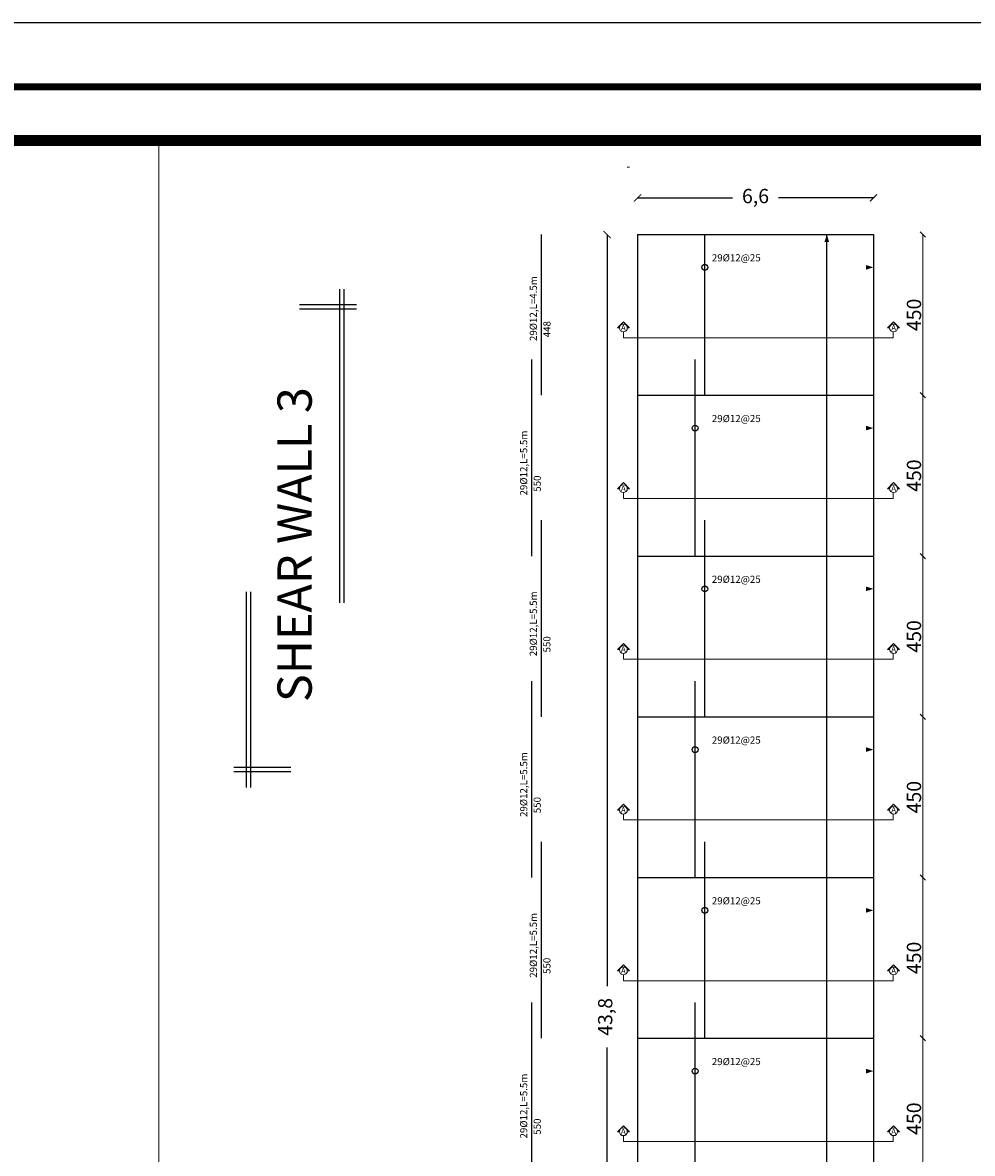
# Model space of a CAD drawing. Units: inches. Extents: x -23 to 210, y 0 to 585.
# Drawn here: x 31 to 57, y 553 to 585 of the extents above; entities that cross this region are included whole.
import ezdxf

# ---------------------------------------------------------------- set-up
doc = ezdxf.new("R2010")
doc.units = ezdxf.units.IN
doc.header["$MEASUREMENT"] = 0
doc.layers.add('103', color=7, linetype='Continuous', lineweight=13)
doc.layers.add('SECTION', color=252, linetype='Continuous', lineweight=5)
for name, color, linetype in [('DIM', 4, 'Continuous'), ('HATCH_PLACAS', 8, 'Continuous'), ('WALL', 1, 'Continuous'), ('WALLREINF', 70, 'Continuous'), ('win&door', 2, 'Continuous')]:
    doc.layers.add(name, color=color, linetype=linetype)
doc.styles.add('BEITCO ITALICT', font='italict.shx')
doc.styles.add('عربي', font='nasek.shx', dxfattribs={"height": 0.5})
doc.dimstyles.new('333', dxfattribs={"dimtxt": 0.4, "dimasz": 0.2, "dimexe": 1.25, "dimexo": 0.625, "dimgap": 0.2, "dimtad": 0, "dimtxsty": 'BEITCO ITALICT', "dimblk": 'ARCHTICK', "dimcen": 2.5, "dimse1": 1, "dimse2": 1, "dimadec": 0, "dimazin": 0, "dimtfac": 1, "dimtmove": 0, "dimatfit": 3, "dimfxl": 1, "dimarcsym": 0})
doc.dimstyles.new('STANDARD$0', dxfattribs={"dimscale": 0, "dimtxt": 0.4, "dimasz": 0.15, "dimexe": 0.1, "dimexo": 0, "dimgap": 0.05, "dimtad": 1, "dimdec": 0, "dimlfac": 100, "dimzin": 0, "dimdsep": 46, "dimtxsty": 'BEITCO ITALICT', "dimblk1": 'OBLIQUE', "dimblk2": 'OBLIQUE', "dimsah": 1, "dimcen": 0.09, "dimse1": 1, "dimse2": 1, "dimclrd": 256, "dimclre": 256, "dimclrt": 256, "dimadec": 0, "dimazin": 0, "dimtfac": 1, "dimtdec": 0, "dimtix": 1, "dimtmove": 2, "dimatfit": 3, "dimldrblk": 'OBLIQUE', "dimfxl": 1, "dimtolj": 1, "dimtzin": 0, "dimlwd": -1, "dimlwe": -1, "dimarcsym": 0})

# ---------------------------------------------------------------- blocks, each defined once
blk = doc.blocks.new('_ArchTick')
at = {"layer": 'win&door', "color": 0, "lineweight": 100, "const_width": 0.15}
blk.add_lwpolyline([(-0.5, -0.5), (0.5, 0.5)], dxfattribs=at)
blk = doc.blocks.new('*D302')
at = {"layer": 'DEFPOINTS', "color": 0, "transparency": 16777216}
for p in [(47.878, 578.887), (47.021, 535.087), (47.878, 535.087)]:
    blk.add_point(p, dxfattribs=at)
at = {"layer": 'DIM', "color": 0, "lineweight": -2, "transparency": 16777216}
for p, q in [((47.021, 578.887), (47.021, 557.845)), ((47.021, 535.087), (47.021, 556.13))]:
    blk.add_line(p, q, dxfattribs=at)
at = {"layer": 'DIM', "color": 0, "lineweight": -2, "transparency": 16777216, "xscale": 0.2, "yscale": 0.2, "zscale": 0.2}
for p, rotation in [((47.021, 578.887), 90), ((47.021, 535.087), 270)]:
    blk.add_blockref('_ArchTick', p, dxfattribs=dict(at, rotation=rotation))
at = {"layer": 'DIM', "color": 0, "transparency": 16777216, "insert": (47.021, 556.987), "char_height": 0.4, "attachment_point": 5, "rotation": 90, "style": 'BEITCO ITALICT'}
blk.add_mtext('43,8', dxfattribs=at)
blk = doc.blocks.new('*D303')
at = {"layer": 'DEFPOINTS', "color": 0, "transparency": 16777216}
for p in [(47.878, 579.912), (47.878, 578.887), (54.478, 578.887)]:
    blk.add_point(p, dxfattribs=at)
at = {"layer": 'DIM', "color": 0, "lineweight": -2, "transparency": 16777216}
for p, q in [((47.878, 579.912), (50.53, 579.912)), ((54.478, 579.912), (51.825, 579.912))]:
    blk.add_line(p, q, dxfattribs=at)
at = {"layer": 'DIM', "color": 0, "lineweight": -2, "transparency": 16777216, "xscale": 0.2, "yscale": 0.2, "zscale": 0.2, "rotation": 180}
blk.add_blockref('_ArchTick', (47.878, 579.912), dxfattribs=at)
at = {"layer": 'DIM', "color": 0, "lineweight": -2, "transparency": 16777216, "xscale": 0.2, "yscale": 0.2, "zscale": 0.2}
blk.add_blockref('_ArchTick', (54.478, 579.912), dxfattribs=at)
at = {"layer": 'DIM', "color": 0, "transparency": 16777216, "insert": (51.178, 579.912), "char_height": 0.4, "attachment_point": 5, "style": 'BEITCO ITALICT'}
blk.add_mtext('6,6', dxfattribs=at)
blk = doc.blocks.new('paper')
for points, const_width in [([(3, 115.2), (165.2, 115.2), (165.2, 3.6), (3, 3.6)], 0.4), ([(6, 112.2), (132.905, 112.2), (132.905, 6.6), (6, 6.6)], 0.6)]:
    blk.add_lwpolyline(points, close=True, dxfattribs=dict(const_width=const_width))
at = {"layer": 'DEFPOINTS'}
blk.add_lwpolyline([(0, 118.8), (168.2, 118.8), (168.2, 0), (0, 0)], close=True, dxfattribs=at)
blk = doc.blocks.new('1212d')
for p, q in [((-96.002, -59.487), (-96.002, -58.159)), ((-95.902, -59.487), (-95.902, -58.159)), ((-91.802, -58.445), (-96.365, -58.445)), ((-91.802, -58.545), (-96.365, -58.545)), ((-85.203, -59.693), (-85.203, -61.021)), ((-85.103, -59.693), (-85.103, -61.021)), ((-92.06, -60.636), (-84.74, -60.636)), ((-92.06, -60.736), (-84.74, -60.736))]:
    blk.add_line(p, q)
blk = doc.blocks.new('_Oblique')
at = {"color": 0, "linetype": 'ByBlock', "lineweight": -2}
blk.add_line((-0.5, -0.5), (0.5, 0.5), dxfattribs=at)
blk = doc.blocks.new('*D57')
at = {"layer": '103', "transparency": 16777216}
blk.add_line((55.864, 556.387), (55.864, 551.887), dxfattribs=at)
at = {"layer": 'DEFPOINTS', "color": 0, "transparency": 16777216}
for p in [(54.478, 556.387), (54.478, 551.887), (55.864, 551.887)]:
    blk.add_point(p, dxfattribs=at)
at = {"layer": '103', "transparency": 16777216, "xscale": 0.15, "yscale": 0.15, "zscale": 0.15}
for p, rotation in [((55.864, 556.387), 90), ((55.864, 551.887), 270)]:
    blk.add_blockref('_Oblique', p, dxfattribs=dict(at, rotation=rotation))
at = {"layer": '103', "transparency": 16777216, "insert": (55.614, 554.137), "char_height": 0.4, "attachment_point": 5, "rotation": 90, "style": 'BEITCO ITALICT'}
blk.add_mtext('\\A1;450', dxfattribs=at)
blk = doc.blocks.new('*D58')
at = {"layer": '103', "transparency": 16777216}
blk.add_line((55.864, 560.887), (55.864, 556.387), dxfattribs=at)
at = {"layer": 'DEFPOINTS', "color": 0, "transparency": 16777216}
for p in [(54.478, 560.887), (54.478, 556.387), (55.864, 556.387)]:
    blk.add_point(p, dxfattribs=at)
at = {"layer": '103', "transparency": 16777216, "xscale": 0.15, "yscale": 0.15, "zscale": 0.15}
for p, rotation in [((55.864, 560.887), 90), ((55.864, 556.387), 270)]:
    blk.add_blockref('_Oblique', p, dxfattribs=dict(at, rotation=rotation))
at = {"layer": '103', "transparency": 16777216, "insert": (55.614, 558.637), "char_height": 0.4, "attachment_point": 5, "rotation": 90, "style": 'BEITCO ITALICT'}
blk.add_mtext('\\A1;450', dxfattribs=at)
blk = doc.blocks.new('*D59')
at = {"layer": '103', "transparency": 16777216}
blk.add_line((55.864, 565.387), (55.864, 560.887), dxfattribs=at)
at = {"layer": 'DEFPOINTS', "color": 0, "transparency": 16777216}
for p in [(54.478, 565.387), (54.478, 560.887), (55.864, 560.887)]:
    blk.add_point(p, dxfattribs=at)
at = {"layer": '103', "transparency": 16777216, "xscale": 0.15, "yscale": 0.15, "zscale": 0.15}
for p, rotation in [((55.864, 565.387), 90), ((55.864, 560.887), 270)]:
    blk.add_blockref('_Oblique', p, dxfattribs=dict(at, rotation=rotation))
at = {"layer": '103', "transparency": 16777216, "insert": (55.614, 563.137), "char_height": 0.4, "attachment_point": 5, "rotation": 90, "style": 'BEITCO ITALICT'}
blk.add_mtext('\\A1;450', dxfattribs=at)
blk = doc.blocks.new('*D60')
at = {"layer": '103', "transparency": 16777216}
blk.add_line((55.864, 569.887), (55.864, 565.387), dxfattribs=at)
at = {"layer": 'DEFPOINTS', "color": 0, "transparency": 16777216}
for p in [(54.478, 569.887), (54.478, 565.387), (55.864, 565.387)]:
    blk.add_point(p, dxfattribs=at)
at = {"layer": '103', "transparency": 16777216, "xscale": 0.15, "yscale": 0.15, "zscale": 0.15}
for p, rotation in [((55.864, 569.887), 90), ((55.864, 565.387), 270)]:
    blk.add_blockref('_Oblique', p, dxfattribs=dict(at, rotation=rotation))
at = {"layer": '103', "transparency": 16777216, "insert": (55.614, 567.637), "char_height": 0.4, "attachment_point": 5, "rotation": 90, "style": 'BEITCO ITALICT'}
blk.add_mtext('\\A1;450', dxfattribs=at)
blk = doc.blocks.new('*D61')
at = {"layer": '103', "transparency": 16777216}
blk.add_line((55.864, 574.387), (55.864, 569.887), dxfattribs=at)
at = {"layer": 'DEFPOINTS', "color": 0, "transparency": 16777216}
for p in [(54.478, 574.387), (54.478, 569.887), (55.864, 569.887)]:
    blk.add_point(p, dxfattribs=at)
at = {"layer": '103', "transparency": 16777216, "xscale": 0.15, "yscale": 0.15, "zscale": 0.15}
for p, rotation in [((55.864, 574.387), 90), ((55.864, 569.887), 270)]:
    blk.add_blockref('_Oblique', p, dxfattribs=dict(at, rotation=rotation))
at = {"layer": '103', "transparency": 16777216, "insert": (55.614, 572.137), "char_height": 0.4, "attachment_point": 5, "rotation": 90, "style": 'BEITCO ITALICT'}
blk.add_mtext('\\A1;450', dxfattribs=at)
blk = doc.blocks.new('*D62')
at = {"layer": '103', "transparency": 16777216}
blk.add_line((55.864, 578.887), (55.864, 574.387), dxfattribs=at)
at = {"layer": 'DEFPOINTS', "color": 0, "transparency": 16777216}
for p in [(54.478, 578.887), (54.478, 574.387), (55.864, 574.387)]:
    blk.add_point(p, dxfattribs=at)
at = {"layer": '103', "transparency": 16777216, "xscale": 0.15, "yscale": 0.15, "zscale": 0.15}
for p, rotation in [((55.864, 578.887), 90), ((55.864, 574.387), 270)]:
    blk.add_blockref('_Oblique', p, dxfattribs=dict(at, rotation=rotation))
at = {"layer": '103', "transparency": 16777216, "insert": (55.614, 576.637), "char_height": 0.4, "attachment_point": 5, "rotation": 90, "style": 'BEITCO ITALICT'}
blk.add_mtext('\\A1;450', dxfattribs=at)

msp = doc.modelspace()

# ---------------------------------------------------------------- linework, layer by layer
msp.add_line((53.1734, 535.2944), (53.1734, 578.8874))
for points in [[(53.1734, 578.8874, 0, 0.13, 0), (53.1734, 578.6803, 0, 0, 0)], [(47.8778, 577.968, 0, 0.13, 0), (48.1137, 577.968, 0, 0, 0), (54.4778, 577.968, 0, 0, 0)], [(54.4778, 577.968, 0, 0.13, 0), (54.2708, 577.968, 0, 0, 0)], [(47.8778, 573.468, 0, 0.13, 0), (48.1137, 573.468, 0, 0, 0), (54.4778, 573.468, 0, 0, 0)], [(54.4778, 573.468, 0, 0.13, 0), (54.2708, 573.468, 0, 0, 0)], [(47.8778, 568.968, 0, 0.13, 0), (48.1137, 568.968, 0, 0, 0), (54.4778, 568.968, 0, 0, 0)], [(54.4778, 568.968, 0, 0.13, 0), (54.2708, 568.968, 0, 0, 0)], [(47.8778, 564.468, 0, 0.13, 0), (48.1137, 564.468, 0, 0, 0), (54.4778, 564.468, 0, 0, 0)], [(54.4778, 564.468, 0, 0.13, 0), (54.2708, 564.468, 0, 0, 0)], [(47.8778, 559.968, 0, 0.13, 0), (48.1137, 559.968, 0, 0, 0), (54.4778, 559.968, 0, 0, 0)], [(54.4778, 559.968, 0, 0.13, 0), (54.2708, 559.968, 0, 0, 0)], [(47.8778, 555.468, 0, 0.13, 0), (48.1137, 555.468, 0, 0, 0), (54.4778, 555.468, 0, 0, 0)], [(54.4778, 555.468, 0, 0.13, 0), (54.2708, 555.468, 0, 0, 0)]]:
    msp.add_lwpolyline(points, format="xyseb")
for centre in [(49.7584, 577.968), (49.4875, 573.468), (49.7584, 568.968), (49.4875, 564.468), (49.7584, 559.968), (49.4875, 555.468)]:
    msp.add_circle(centre, 0.0827)
at = {"layer": '103'}
msp.add_line((34.4675, 581.5189), (34.4675, 528.7189), dxfattribs=at)
at = {"layer": 'SECTION', "lineweight": 20}
for p, q in [((47.6471, 580.7718), (47.5885, 580.7718)), ((47.4782, 576.4407), (47.3094, 576.2718)), ((47.6471, 576.2718), (47.4782, 576.4407)), ((54.8743, 576.2718), (55.0431, 576.4407)), ((55.0431, 576.4407), (55.212, 576.2718)), ((47.3094, 576.2718), (47.368, 576.2718)), ((47.4861, 575.9989), (47.4861, 576.1619)), ((47.6471, 576.2718), (47.5885, 576.2718)), ((54.9329, 576.2718), (54.8743, 576.2718)), ((55.0352, 575.9989), (55.0352, 576.1619)), ((55.1534, 576.2718), (55.212, 576.2718)), ((47.4861, 575.9989), (55.0352, 575.9989)), ((47.4782, 571.9407), (47.3094, 571.7718)), ((47.3094, 571.7718), (47.368, 571.7718)), ((47.6471, 571.7718), (47.4782, 571.9407)), ((47.6471, 571.7718), (47.5885, 571.7718)), ((54.8743, 571.7718), (55.0431, 571.9407)), ((54.9329, 571.7718), (54.8743, 571.7718)), ((55.0431, 571.9407), (55.212, 571.7718)), ((55.1534, 571.7718), (55.212, 571.7718)), ((47.4861, 571.4989), (47.4861, 571.6619)), ((47.4861, 571.4989), (55.0352, 571.4989)), ((55.0352, 571.4989), (55.0352, 571.6619)), ((47.4782, 567.4407), (47.3094, 567.2718)), ((47.3094, 567.2718), (47.368, 567.2718)), ((47.6471, 567.2718), (47.4782, 567.4407)), ((47.6471, 567.2718), (47.5885, 567.2718)), ((54.8743, 567.2718), (55.0431, 567.4407)), ((54.9329, 567.2718), (54.8743, 567.2718)), ((55.0431, 567.4407), (55.212, 567.2718)), ((55.1534, 567.2718), (55.212, 567.2718)), ((47.4861, 566.9989), (47.4861, 567.1619)), ((47.4861, 566.9989), (55.0352, 566.9989)), ((55.0352, 566.9989), (55.0352, 567.1619)), ((47.4782, 562.9407), (47.3094, 562.7718)), ((47.6471, 562.7718), (47.4782, 562.9407)), ((54.8743, 562.7718), (55.0431, 562.9407)), ((55.0431, 562.9407), (55.212, 562.7718)), ((47.3094, 562.7718), (47.368, 562.7718)), ((47.4861, 562.4989), (47.4861, 562.6619)), ((47.4861, 562.4989), (55.0352, 562.4989)), ((47.6471, 562.7718), (47.5885, 562.7718)), ((54.9329, 562.7718), (54.8743, 562.7718)), ((55.0352, 562.4989), (55.0352, 562.6619)), ((55.1534, 562.7718), (55.212, 562.7718)), ((47.4782, 558.4407), (47.3094, 558.2718)), ((47.6471, 558.2718), (47.4782, 558.4407)), ((54.8743, 558.2718), (55.0431, 558.4407)), ((55.0431, 558.4407), (55.212, 558.2718)), ((47.3094, 558.2718), (47.368, 558.2718)), ((47.4861, 557.9989), (47.4861, 558.1619)), ((47.6471, 558.2718), (47.5885, 558.2718)), ((54.9329, 558.2718), (54.8743, 558.2718)), ((55.0352, 557.9989), (55.0352, 558.1619)), ((55.1534, 558.2718), (55.212, 558.2718)), ((47.4861, 557.9989), (55.0352, 557.9989)), ((47.4782, 553.9407), (47.3094, 553.7718)), ((47.6471, 553.7718), (47.4782, 553.9407)), ((54.8743, 553.7718), (55.0431, 553.9407)), ((55.0431, 553.9407), (55.212, 553.7718)), ((47.3094, 553.7718), (47.368, 553.7718)), ((47.4861, 553.4989), (47.4861, 553.6619)), ((47.6471, 553.7718), (47.5885, 553.7718)), ((54.9329, 553.7718), (54.8743, 553.7718)), ((55.0352, 553.4989), (55.0352, 553.6619)), ((55.1534, 553.7718), (55.212, 553.7718)), ((47.4861, 553.4989), (55.0352, 553.4989))]:
    msp.add_line(p, q, dxfattribs=at)
for centre in [(47.4782, 576.2718), (55.0431, 576.2718), (47.4782, 571.7718), (55.0431, 571.7718), (47.4782, 567.2718), (55.0431, 567.2718), (47.4782, 562.7718), (55.0431, 562.7718), (47.4782, 558.2718), (55.0431, 558.2718), (47.4782, 553.7718), (55.0431, 553.7718)]:
    msp.add_circle(centre, 0.1102, dxfattribs=at)
at = {"layer": 'WALL'}
for p, q in [((47.8778, 578.8874), (54.4778, 578.8874)), ((47.8778, 578.8874), (47.8778, 535.0874)), ((54.4778, 578.8874), (54.4778, 535.0874)), ((47.8778, 574.3874), (54.4778, 574.3874)), ((47.8778, 569.8874), (54.4778, 569.8874)), ((47.8778, 565.3874), (54.4778, 565.3874)), ((47.8778, 560.8874), (54.4778, 560.8874)), ((47.8778, 556.3874), (54.4778, 556.3874))]:
    msp.add_line(p, q, dxfattribs=at)
at = {"layer": 'WALLREINF'}
for p, q in [((45.1889, 574.3874), (45.1889, 578.8874)), ((49.7584, 574.3874), (49.7584, 578.8874)), ((44.9181, 574.3874), (44.9181, 575.3874)), ((49.4875, 574.3874), (49.4875, 575.3874)), ((44.9181, 569.8874), (44.9181, 574.3874)), ((49.4875, 569.8874), (49.4875, 574.3874)), ((45.1889, 569.8874), (45.1889, 570.8874)), ((49.7584, 569.8874), (49.7584, 570.8874)), ((45.1889, 565.3874), (45.1889, 569.8874)), ((49.7584, 565.3874), (49.7584, 569.8874)), ((44.9181, 565.3874), (44.9181, 566.3874)), ((49.4875, 565.3874), (49.4875, 566.3874)), ((44.9181, 560.8874), (44.9181, 565.3874)), ((49.4875, 560.8874), (49.4875, 565.3874)), ((45.1889, 560.8874), (45.1889, 561.8874)), ((49.7584, 560.8874), (49.7584, 561.8874)), ((45.1889, 556.3874), (45.1889, 560.8874)), ((49.7584, 556.3874), (49.7584, 560.8874)), ((44.9181, 556.3874), (44.9181, 557.3874)), ((49.4875, 556.3874), (49.4875, 557.3874)), ((44.9181, 551.8874), (44.9181, 556.3874)), ((49.4875, 551.8874), (49.4875, 556.3874))]:
    msp.add_line(p, q, dxfattribs=at)

# ---------------------------------------------------------------- block references
at = {"xscale": 1.2, "yscale": 1.2, "zscale": 1.2, "rotation": 90}
msp.add_blockref('1212d', (-33.2192, 679.0497), dxfattribs=at)
at = {"layer": 'HATCH_PLACAS', "xscale": 0.5, "yscale": 0.5, "zscale": 0.5}
msp.add_blockref('paper', (-0.2586, 525.4189), dxfattribs=at)

# ---------------------------------------------------------------- texts
at = {"color": 3, "char_height": 0.2, "attachment_point": 1}
for insert in [(49.9543, 578.3356), (49.9543, 573.8356), (49.9543, 569.3356), (49.9543, 564.8356), (49.9543, 560.3356), (49.9543, 555.8356)]:
    msp.add_mtext_dynamic_manual_height_columns('{\\Fitalicc|c0;29\\Fitalicc|c186;%%C1\\Fitalicc|c0;2\\Fitalicc|c186;@2\\Fitalicc|c0;5}', width=3.285155, gutter_width=0.75, heights=[0.358], dxfattribs=dict(at, insert=insert))
at = {"color": 3, "char_height": 0.2, "attachment_point": 1, "rotation": 90}
for s, width, heights, insert in [('{\\Fitalicc|c0;29\\Fitalicc|c186;%%C1\\Fitalicc|c0;2,L=4.5m}', 3.285155, [0.358], (44.8572, 575.9051)), ('{\\Fitalic8|c0;448}', 0.879779, [0], (45.237, 576.0105)), ('{\\Fitalicc|c0;29\\Fitalicc|c186;%%C1\\Fitalicc|c0;2,L=5.5m}', 3.285155, [0.358], (44.5864, 571.5818)), ('{\\Fitalic8|c0;550}', 0.879779, [0], (44.9662, 571.6872)), ('{\\Fitalicc|c0;29\\Fitalicc|c186;%%C1\\Fitalicc|c0;2,L=5.5m}', 3.285155, [0.358], (44.8572, 567.0818)), ('{\\Fitalic8|c0;550}', 0.879779, [0], (45.237, 567.1872)), ('{\\Fitalicc|c0;29\\Fitalicc|c186;%%C1\\Fitalicc|c0;2,L=5.5m}', 3.285155, [0.358], (44.5864, 562.5818)), ('{\\Fitalic8|c0;550}', 0.879779, [0], (44.9662, 562.6872)), ('{\\Fitalicc|c0;29\\Fitalicc|c186;%%C1\\Fitalicc|c0;2,L=5.5m}', 3.285155, [0.358], (44.8572, 558.0818)), ('{\\Fitalic8|c0;550}', 0.879779, [0], (45.237, 558.1872)), ('{\\Fitalicc|c0;29\\Fitalicc|c186;%%C1\\Fitalicc|c0;2,L=5.5m}', 3.285155, [0.358], (44.5864, 553.5818)), ('{\\Fitalic8|c0;550}', 0.879779, [0], (44.9662, 553.6872))]:
    msp.add_mtext_dynamic_manual_height_columns(s, width=width, gutter_width=0.75, heights=heights, dxfattribs=dict(at, insert=insert))
at = {"color": 0, "insert": (37.7925, 556.2968), "char_height": 0.96, "width": 27.960364, "attachment_point": 1, "rotation": 90, "style": 'عربي'}
msp.add_mtext('\\A1;\\pi9.89757;{\\fAndalus|b1|i0|c0|p18;SHEAR WALL 3}', dxfattribs=at)
at = {"layer": 'DIM', "lineweight": 20, "char_height": 0.16, "style": 'BEITCO ITALICT'}
for insert, attachment_point in [((47.5428, 576.3612), 3), ((54.9786, 576.3612), 1), ((47.5428, 571.8612), 3), ((54.9786, 571.8612), 1), ((47.5428, 567.3612), 3), ((54.9786, 567.3612), 1), ((47.5428, 562.8612), 3), ((54.9786, 562.8612), 1), ((47.5428, 558.3612), 3), ((54.9786, 558.3612), 1), ((47.5428, 553.8612), 3), ((54.9786, 553.8612), 1)]:
    msp.add_mtext_dynamic_manual_height_columns('A', width=0.018483, gutter_width=0.8, heights=[0], dxfattribs=dict(at, insert=insert, attachment_point=attachment_point))

# ---------------------------------------------------------------- dimensions: what is measured, and where the dimension line sits
at = {"layer": '103'}
for p1, p2, picture, middle in [((54.4778, 578.8874), (54.4778, 574.3874), '*D62', (55.6142, 576.6374)), ((54.4778, 574.3874), (54.4778, 569.8874), '*D61', (55.6142, 572.1374)), ((54.4778, 569.8874), (54.4778, 565.3874), '*D60', (55.6142, 567.6374)), ((54.4778, 565.3874), (54.4778, 560.8874), '*D59', (55.6142, 563.1374)), ((54.4778, 560.8874), (54.4778, 556.3874), '*D58', (55.6142, 558.6374)), ((54.4778, 556.3874), (54.4778, 551.8874), '*D57', (55.6142, 554.1374))]:
    dim = msp.add_aligned_dim(p1=p1, p2=p2, distance=1.3864, dimstyle='STANDARD$0', override={"dimscale": 1}, dxfattribs=at)
    dim.commit()
    dim.dimension.update_dxf_attribs({"geometry": picture, "text_midpoint": middle})
at = {"layer": 'DIM'}
for p1, p2, distance, picture, middle in [((54.4778, 578.8874), (47.8778, 578.8874), -1.0248, '*D303', (51.1778, 579.9122)), ((47.8778, 578.8874), (47.8778, 535.0874), -0.8571, '*D302', (47.0207, 556.9874))]:
    dim = msp.add_aligned_dim(p1=p1, p2=p2, distance=distance, dimstyle='333', dxfattribs=at)
    dim.commit()
    dim.dimension.update_dxf_attribs({"geometry": picture, "text_midpoint": middle})

doc.saveas('drawing.dxf')
